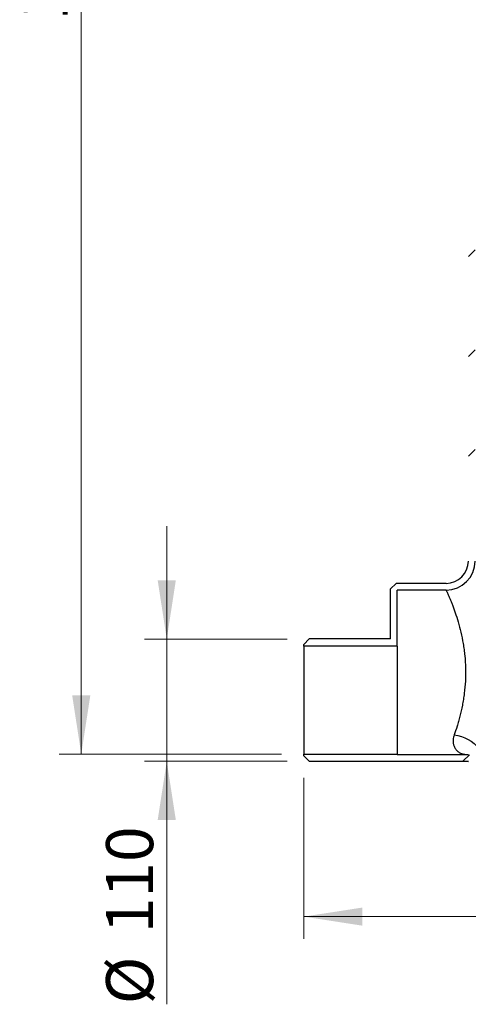
# Model space of a CAD drawing. Units: millimetres. Extents: x 8 to 201, y 4 to 288.
# Drawn here: x 105 to 125, y 168 to 212 of the extents above; entities that cross this region are included whole.
import ezdxf

# ---------------------------------------------------------------- set-up
doc = ezdxf.new("R2010")
doc.units = ezdxf.units.MM
doc.styles.add('SLDTEXTSTYLE1', font='TXT', dxfattribs={"width": 0.75})
doc.dimstyles.new('SLDDIMSTYLE0', dxfattribs={"dimtxt": 2.116667, "dimasz": 2.64, "dimexe": 0, "dimexo": 0.0625, "dimgap": 0.529167, "dimtad": 1, "dimlfac": 20, "dimrnd": 1e-09, "dimzin": 12, "dimdsep": 46, "dimtxsty": 'SLDTEXTSTYLE1', "dimsah": 1, "dimcen": 0.09, "dimadec": 0, "dimazin": 3, "dimtfac": 1, "dimtmove": 0, "dimatfit": 0, "dimfxl": 0, "dimfrac": 2, "dimtolj": 1, "dimtzin": 12, "dimarcsym": 0})
doc.dimstyles.new('SLDDIMSTYLE1', dxfattribs={"dimtxt": 2.116667, "dimasz": 2.64, "dimexe": 0, "dimexo": 0.0625, "dimgap": 0.529167, "dimtad": 1, "dimlfac": 20, "dimrnd": 1e-09, "dimzin": 12, "dimdsep": 46, "dimtxsty": 'SLDTEXTSTYLE1', "dimsah": 1, "dimcen": 0.09, "dimadec": 0, "dimazin": 3, "dimtfac": 1, "dimtofl": 0, "dimtmove": 0, "dimatfit": 3, "dimfxl": 0, "dimfrac": 2, "dimtolj": 1, "dimtzin": 12, "dimarcsym": 0})
doc.dimstyles.new('SLDDIMSTYLE2', dxfattribs={"dimtxt": 2.116667, "dimasz": 2.64, "dimexe": 0, "dimexo": 0.0625, "dimgap": 0.529167, "dimtad": 1, "dimdec": 0, "dimlfac": 20, "dimrnd": 1e-09, "dimzin": 12, "dimdsep": 46, "dimtxsty": 'SLDTEXTSTYLE1', "dimsah": 1, "dimcen": 0.09, "dimadec": 0, "dimazin": 3, "dimtfac": 1, "dimtofl": 0, "dimtmove": 0, "dimatfit": 3, "dimfxl": 0, "dimfrac": 2, "dimtolj": 1, "dimtzin": 12, "dimarcsym": 0})

# ---------------------------------------------------------------- blocks, each defined once
blk = doc.blocks.new('_D_1')
at = {"color": 7, "linetype": 'Continuous', "lineweight": 0}
for p, q in [((153.701, 178.745), (153.701, 170.9)), ((117.851, 178.135), (117.851, 170.9)), ((117.851, 171.9), (153.701, 171.9))]:
    blk.add_line(p, q, dxfattribs=at)
at = {"color": 7, "linetype": 'Continuous', "lineweight": 18}
for points in [[(117.851, 171.9), (120.491, 171.492), (120.491, 172.308)], [(153.701, 171.9), (151.061, 172.308), (151.061, 171.492)]]:
    blk.add_solid(points, dxfattribs=at)
at = {"color": 7, "linetype": 'Continuous', "lineweight": 18, "insert": (131.583, 174.628), "char_height": 2.1167, "attachment_point": 1, "style": 'SLDTEXTSTYLE1'}
blk.add_mtext('717', dxfattribs=at)
blk = doc.blocks.new('_D_5')
at = {"color": 7, "linetype": 'Continuous', "lineweight": 0}
for p, q in [((111.694, 184.385), (111.694, 189.465)), ((117.101, 184.385), (110.694, 184.385)), ((111.694, 178.885), (111.694, 184.385)), ((117.101, 178.885), (110.694, 178.885)), ((111.694, 178.885), (111.694, 167.956))]:
    blk.add_line(p, q, dxfattribs=at)
at = {"color": 7, "linetype": 'Continuous', "lineweight": 18}
for points in [[(111.694, 184.385), (112.102, 187.025), (111.286, 187.025)], [(111.694, 178.885), (111.286, 176.245), (112.102, 176.245)]]:
    blk.add_solid(points, dxfattribs=at)
at = {"color": 7, "linetype": 'Continuous', "lineweight": 18, "char_height": 2.1167, "attachment_point": 1, "rotation": 90, "style": 'SLDTEXTSTYLE1'}
for s, insert in [('110', (108.966, 171.151)), ('%%c', (108.966, 167.956))]:
    blk.add_mtext(s, dxfattribs=dict(at, insert=insert))
blk = doc.blocks.new('_D_6')
at = {"color": 7, "linetype": 'Continuous', "lineweight": 0}
for p, q in [((127.676, 248.765), (106.851, 248.765)), ((107.851, 179.21), (107.851, 248.765)), ((116.851, 179.21), (106.851, 179.21))]:
    blk.add_line(p, q, dxfattribs=at)
at = {"color": 7, "linetype": 'Continuous', "lineweight": 18}
for points in [[(107.851, 248.765), (107.443, 246.125), (108.259, 246.125)], [(107.851, 179.21), (108.259, 181.85), (107.443, 181.85)]]:
    blk.add_solid(points, dxfattribs=at)
at = {"color": 7, "linetype": 'Continuous', "lineweight": 18, "insert": (105.122, 212.212), "char_height": 2.1167, "attachment_point": 1, "rotation": 90, "style": 'SLDTEXTSTYLE1'}
blk.add_mtext('1391', dxfattribs=at)

msp = doc.modelspace()

# ---------------------------------------------------------------- hatches: boundary and pattern name
at = {"linetype": 'Continuous', "lineweight": 18}
h = msp.add_hatch(dxfattribs=at)
h.set_pattern_fill('ANSI34', angle=3e-322, style=0)
edge = h.paths.add_edge_path(flags=0)
edge.add_arc((126.39894, 205.63546), 0.2, 2.726311, 90, ccw=False)
edge.add_line((126.59872, 205.64497), (127.08965, 195.33546))
edge.add_line((127.08965, 195.33546), (127.5007, 195.33546))
edge.add_line((127.5007, 195.33546), (127.5007, 195.63546))
edge.add_line((127.5007, 195.63546), (127.3757, 195.63546))
edge.add_line((127.3757, 195.63546), (126.89838, 205.65924))
edge.add_arc((126.39894, 205.63546), 0.5, 2.726311, 90)
edge.add_line((126.39894, 206.13546), (125.7507, 206.13546))
edge.add_arc((125.7507, 205.63546), 0.5, 90, 180)
edge.add_line((125.2507, 205.63546), (125.2507, 187.88546))
edge.add_arc((124.2507, 187.88546), 1, 270, 360, ccw=False)
edge.add_line((124.2507, 186.88546), (122.0007, 186.88546))
edge.add_line((122.0007, 186.88546), (121.7507, 186.63546))
edge.add_line((121.7507, 186.63546), (121.7507, 184.38546))
edge.add_line((121.7507, 184.38546), (118.1007, 184.38546))
edge.add_line((118.1007, 184.38546), (117.8507, 184.13546))
edge.add_line((117.8507, 184.13546), (117.8507, 184.06046))
edge.add_line((117.8507, 184.06046), (122.0507, 184.06046))
edge.add_line((122.0507, 184.06046), (122.0507, 186.58546))
edge.add_line((122.0507, 186.58546), (124.2507, 186.58546))
edge.add_arc((124.2507, 187.88546), 1.3, 270, 360)
edge.add_line((125.5507, 187.88546), (125.5507, 205.63546))
edge.add_arc((125.7507, 205.63546), 0.2, 90, 180, ccw=False)
edge.add_line((125.7507, 205.83546), (126.39894, 205.83546))
h = msp.add_hatch(dxfattribs=at)
h.set_pattern_fill('ANSI34', angle=3e-322, style=0)
edge = h.paths.add_edge_path(flags=0)
edge.add_arc((147.7507, 176.98546), 0.25, 270, 360)
edge.add_line((148.0007, 176.98546), (148.0007, 179.53546))
edge.add_line((148.0007, 179.53546), (147.7007, 179.53546))
edge.add_line((147.7007, 179.53546), (147.7007, 177.03546))
edge.add_line((147.7007, 177.03546), (145.67391, 177.03546))
edge.add_line((145.67391, 177.03546), (144.66553, 178.78202))
edge.add_spline(control_points=[(144.66553, 178.78202), (144.61615, 178.86755), (144.54957, 178.94504), (144.47245, 179.00673), (144.40253, 179.06266), (144.32199, 179.1073), (144.2375, 179.13694), (144.15301, 179.16658), (144.06223, 179.18203), (143.97269, 179.18203)], knot_values=[0, 0, 0, 0, 0.00592519, 0.00592519, 0.00592519, 0.01128069, 0.01128069, 0.01128069, 0.0166362, 0.0166362, 0.0166362, 0.0166362], weights=[1, 1, 1, 1, 1, 1, 1, 1, 1, 1], degree=3, periodic=0)
edge.add_line((143.97269, 179.18203), (125.26229, 179.18203))
edge.add_spline(control_points=[(125.26229, 179.18203), (125.23086, 179.18432), (125.19933, 179.18546), (125.16782, 179.18546)], knot_values=[0.00026406, 0.00026406, 0.00026406, 0.00026406, 0.00215478, 0.00215478, 0.00215478, 0.00215478], weights=[1, 1, 1, 1], degree=3, periodic=0)
edge.add_line((125.16782, 179.18546), (122.0507, 179.18546))
edge.add_line((122.0507, 179.18546), (122.0507, 179.21046))
edge.add_line((122.0507, 179.21046), (117.8507, 179.21046))
edge.add_line((117.8507, 179.21046), (117.8507, 179.13546))
edge.add_line((117.8507, 179.13546), (118.1007, 178.88546))
edge.add_line((118.1007, 178.88546), (122.0007, 178.88546))
edge.add_line((122.0007, 178.88546), (125.16782, 178.88546))
edge.add_spline(control_points=[(125.16782, 178.88546), (125.19256, 178.88546), (125.21731, 178.88454), (125.24199, 178.88271)], knot_values=[0, 0, 0, 0, 0.0014844, 0.0014844, 0.0014844, 0.0014844], weights=[1, 1, 1, 1], degree=3, periodic=0)
edge.add_spline(control_points=[(125.24199, 178.88271), (125.24814, 178.88226), (125.25431, 178.88203), (125.26047, 178.88203)], knot_values=[0, 0, 0, 0, 0.00036991, 0.00036991, 0.00036991, 0.00036991], weights=[1, 1, 1, 1], degree=3, periodic=0)
edge.add_line((125.26047, 178.88203), (143.9727, 178.88203))
edge.add_spline(control_points=[(143.9727, 178.88203), (144.02866, 178.88203), (144.0854, 178.87237), (144.1382, 178.85384), (144.19101, 178.83532), (144.24135, 178.80742), (144.28505, 178.77246), (144.33324, 178.73391), (144.37486, 178.68548), (144.40572, 178.63202)], knot_values=[0, 0, 0, 0, 0.00335774, 0.00335774, 0.00335774, 0.00671548, 0.00671548, 0.00671548, 0.01043039, 0.01043039, 0.01043039, 0.01043039], weights=[1, 1, 1, 1, 1, 1, 1, 1, 1, 1], degree=3, periodic=0)
edge.add_line((144.40572, 178.63202), (145.42853, 176.86046))
edge.add_arc((145.64504, 176.98546), 0.25, 210, 270)
edge.add_line((145.64504, 176.73546), (147.7507, 176.73546))

# ---------------------------------------------------------------- linework, layer by layer
at = {"color": 7, "linetype": 'Continuous', "lineweight": 25}
for p, q in [((121.7507, 186.63546), (122.0007, 186.88546)), ((124.2507, 186.88546), (122.0007, 186.88546)), ((121.7507, 184.38546), (121.7507, 186.63546)), ((124.2507, 186.58546), (122.0507, 186.58546)), ((122.0507, 184.06046), (122.0507, 186.58546)), ((117.8507, 184.13546), (118.1007, 184.38546)), ((121.7507, 184.38546), (118.1007, 184.38546)), ((117.8507, 184.06046), (117.8507, 184.13546)), ((122.0507, 184.06046), (117.8507, 184.06046)), ((117.8507, 184.06046), (117.8507, 179.21046)), ((122.0507, 184.06046), (122.0507, 179.21046)), ((117.8507, 179.13546), (117.8507, 179.21046)), ((117.8507, 179.21046), (122.0507, 179.21046)), ((118.1007, 178.88546), (117.8507, 179.13546)), ((122.0507, 179.18546), (122.0507, 179.21046)), ((122.0507, 179.18546), (125.16782, 179.18546)), ((118.1007, 178.88546), (122.0007, 178.88546)), ((122.0007, 178.88546), (125.16782, 178.88546))]:
    msp.add_line(p, q, dxfattribs=at)
at = {"color": 7, "linetype": 'Continuous', "lineweight": 25, "flags": 128}
msp.add_lwpolyline([(124.61191, 180.07007), (124.77592, 180.04367), (124.93724, 180.00143), (125.09321, 179.94404), (125.24125, 179.87245), (125.37894, 179.78784), (125.50401, 179.69159), (125.6144, 179.5853), (125.7083, 179.4707), (125.78415, 179.34969)], dxfattribs=at)
at = {"color": 7, "linetype": 'Continuous', "lineweight": 25}
for radius in [1.3, 1]:
    msp.add_arc((124.2507, 187.88546), radius, 270, 0, dxfattribs=at)
for points, knots in [([(124.2507, 186.58546), (124.2507, 186.58546), (124.25738, 186.57095), (124.2771, 186.52746), (124.28528, 186.50933), (124.30485, 186.46559), (124.31609, 186.44027), (124.35369, 186.35461), (124.38393, 186.28454), (124.43542, 186.16056), (124.45361, 186.11607), (124.48223, 186.04453), (124.49199, 186.01988), (124.51193, 185.96896), (124.52207, 185.94277), (124.57332, 185.8088), (124.61622, 185.69146), (124.7031, 185.43676), (124.74709, 185.29939), (124.8333, 185.00333), (124.87447, 184.84814), (124.95029, 184.52324), (124.98494, 184.35355), (125.02234, 184.13156), (125.02953, 184.08663), (125.04314, 183.99659), (125.04959, 183.95137), (125.06779, 183.81512), (125.07843, 183.72352), (125.10556, 183.44636), (125.11726, 183.25846), (125.12298, 183.01948), (125.12368, 182.97135), (125.12416, 182.87535), (125.12394, 182.82752), (125.12195, 182.68454), (125.11884, 182.58989), (125.1044, 182.3079), (125.08794, 182.12251), (125.05961, 181.89397), (125.05356, 181.84843), (125.0407, 181.75766), (125.03388, 181.71234), (125.01251, 181.57809), (124.99703, 181.49054), (124.94745, 181.23344), (124.91021, 181.0694), (124.85014, 180.83382), (124.82941, 180.75705), (124.79751, 180.64453), (124.78673, 180.60741), (124.76507, 180.5345), (124.75418, 180.49867), (124.69955, 180.3226), (124.6553, 180.1915), (124.61191, 180.07007)], [0, 0, 0, 0, 0.0625, 0.0625, 0.09375, 0.09375, 0.125, 0.125, 0.1875, 0.1875, 0.21875, 0.21875, 0.234375, 0.234375, 0.25, 0.25, 0.3125, 0.3125, 0.375, 0.375, 0.4375, 0.4375, 0.5, 0.5, 0.515625, 0.515625, 0.53125, 0.53125, 0.5625, 0.5625, 0.625, 0.625, 0.640625, 0.640625, 0.65625, 0.65625, 0.6875, 0.6875, 0.75, 0.75, 0.765625, 0.765625, 0.78125, 0.78125, 0.8125, 0.8125, 0.875, 0.875, 0.90625, 0.90625, 0.921875, 0.921875, 0.9375, 0.9375, 1, 1, 1, 1]), ([(124.61191, 180.07007), (124.59891, 180.03368), (124.58868, 179.99812), (124.57322, 179.92913), (124.56796, 179.89563), (124.55876, 179.79815), (124.56136, 179.73719), (124.57372, 179.6662), (124.57665, 179.65223), (124.58337, 179.62497), (124.58715, 179.6117), (124.59962, 179.57296), (124.60946, 179.54854), (124.64296, 179.47922), (124.67057, 179.43825), (124.73408, 179.36581), (124.77001, 179.33436), (124.82895, 179.29393), (124.84945, 179.28158), (124.89192, 179.25911), (124.91386, 179.24902), (124.95864, 179.23112), (124.98152, 179.22331), (125.02774, 179.20987), (125.05114, 179.20424), (125.08556, 179.1974), (125.09691, 179.19539), (125.11884, 179.19189), (125.12942, 179.19042), (125.1484, 179.188), (125.15686, 179.18706), (125.16507, 179.18611), (125.16704, 179.18587), (125.16898, 179.18554), (125.16893, 179.18546), (125.16782, 179.18546)], [0, 0, 0, 0, 0.0625, 0.0625, 0.125, 0.125, 0.25, 0.25, 0.28125, 0.28125, 0.3125, 0.3125, 0.375, 0.375, 0.5, 0.5, 0.625, 0.625, 0.6875, 0.6875, 0.75, 0.75, 0.8125, 0.8125, 0.875, 0.875, 0.90625, 0.90625, 0.9375, 0.9375, 0.96875, 0.96875, 0.984375, 0.984375, 1, 1, 1, 1])]:
    msp.add_open_spline(points, degree=3, knots=knots, dxfattribs=at)
for points in [[(125.16782, 179.18546), (125.19936, 179.18546), (125.23085, 179.18432), (125.26229, 179.18203)], [(125.16782, 178.88546), (125.19258, 178.88546), (125.2173, 178.88454), (125.24199, 178.88271)], [(125.26047, 178.88203), (125.2543, 178.88203), (125.24814, 178.88226), (125.24199, 178.88271)]]:
    msp.add_open_spline(points, degree=3, dxfattribs=at)

# ---------------------------------------------------------------- dimensions: what is measured, and where the dimension line sits
at = {"color": 7, "linetype": 'Continuous', "lineweight": 18}
for base, p1, p2, angle, dimstyle, picture, middle in [((107.8507, 248.76531), (117.8507, 179.21046), (128.6755, 248.76531), 90, 'SLDDIMSTYLE2', '_D_6', (107.8507, 215.33968)), ((153.7007, 171.89987), (117.8507, 179.13546), (153.7007, 179.74546), 0, 'SLDDIMSTYLE1', '_D_1', (133.92897, 171.89987))]:
    dim = msp.add_linear_dim(base=base, p1=p1, p2=p2, angle=angle, dimstyle=dimstyle, dxfattribs=at)
    dim.commit()
    dim.dimension.update_dxf_attribs({"geometry": picture, "text_midpoint": middle, "dimtype": 160})
dim = msp.add_linear_dim(base=(111.69445, 184.38546), p1=(118.1007, 178.88546), p2=(118.1007, 184.38546), angle=90, text='%%c<>', dimstyle='SLDDIMSTYLE0', dxfattribs=at)
dim.commit()
dim.dimension.update_dxf_attribs({"geometry": '_D_5', "text_midpoint": (111.69445, 171.89987), "dimtype": 160})

doc.saveas('drawing.dxf')
